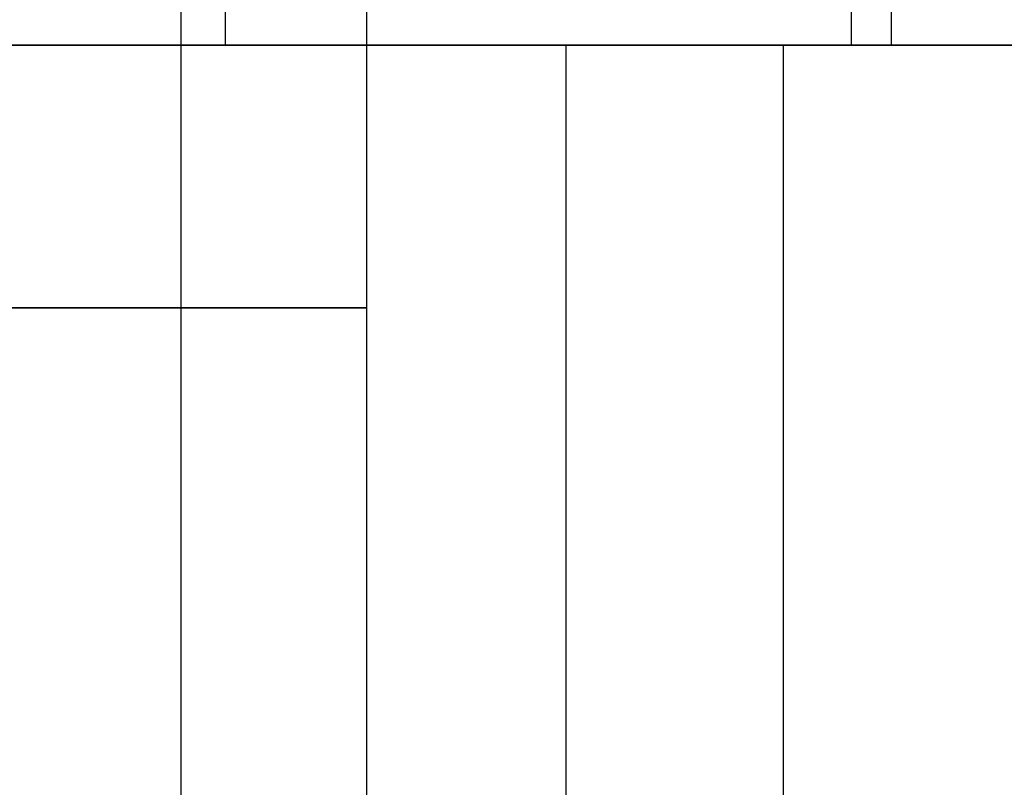
# Model space of a CAD drawing. Units: millimetres. Extents: x -242 to 153, y -849 to -454.
# Drawn here: x -135 to -121, y -478 to -468 of the extents above; entities that cross this region are included whole.
import ezdxf

# ---------------------------------------------------------------- set-up
doc = ezdxf.new("R2010")
doc.units = ezdxf.units.MM
doc.header["$MEASUREMENT"] = 0
doc.layers.get('0').update_dxf_attribs({"color": 8, "linetype": 'CONTINUOUS'})

# ---------------------------------------------------------------- blocks, each defined once
blk = doc.blocks.new('sgBrepBlock__283357424')
at = {"color": 0}
blk.add_line((-123.262, 255, 107.5), (-123.262, 395, 107.5), dxfattribs=at)
for points in [[(-125.736, 255, 95.063), (-125.736, 395, 95.063)], [(-123.262, 377.5, 107.5), (-123.323, 377.5, 105.499), (-123.508, 377.5, 103.506), (-123.815, 377.5, 101.528), (-124.243, 377.5, 99.573), (-124.791, 377.5, 97.648), (-125.456, 377.5, 95.76), (-126.237, 377.5, 93.916), (-127.129, 377.5, 92.124), (-128.13, 377.5, 90.391), (-129.235, 377.5, 88.722), (-130.442, 377.5, 87.125), (-131.744, 377.5, 85.605), (-133.137, 377.5, 84.168), (-134.617, 377.5, 82.819), (-136.176, 377.5, 81.564), (-137.81, 377.5, 80.408), (-139.512, 377.5, 79.354), (-141.275, 377.5, 78.407), (-143.094, 377.5, 77.571), (-144.96, 377.5, 76.847), (-146.868, 377.5, 76.241), (-148.809, 377.5, 75.752), (-150.776, 377.5, 75.385), (-152.763, 377.5, 75.139), (-154.761, 377.5, 75.015), (-156.763, 377.5, 75.015), (-158.76, 377.5, 75.139), (-160.747, 377.5, 75.385), (-162.715, 377.5, 75.752), (-164.656, 377.5, 76.241), (-166.563, 377.5, 76.847), (-168.43, 377.5, 77.571), (-170.248, 377.5, 78.407), (-172.012, 377.5, 79.354), (-173.714, 377.5, 80.408), (-175.347, 377.5, 81.564), (-176.907, 377.5, 82.819), (-178.386, 377.5, 84.168), (-179.779, 377.5, 85.605), (-181.082, 377.5, 87.125), (-182.288, 377.5, 88.722), (-183.394, 377.5, 90.391), (-184.395, 377.5, 92.124), (-185.287, 377.5, 93.916), (-186.067, 377.5, 95.76), (-186.732, 377.5, 97.648), (-187.28, 377.5, 99.573), (-187.708, 377.5, 101.528), (-188.015, 377.5, 103.506), (-188.262, 377.5, 107.5)]]:
    blk.add_spline(points, degree=3, dxfattribs=at)
at = {"color": 0, "invisible_edges": 15}
for points in [[(-125.456, 395, 95.76), (-125.456, 255, 95.76), (-128.13, 255, 90.391)], [(-128.13, 395, 90.391), (-125.456, 395, 95.76), (-128.13, 255, 90.391)], [(-125.456, 395, 95.76), (-123.815, 255, 101.528), (-125.456, 255, 95.76)], [(-125.456, 395, 95.76), (-123.815, 395, 101.528), (-123.815, 255, 101.528)], [(-123.262, 395, 107.5), (-123.262, 255, 107.5), (-123.815, 255, 101.528)], [(-123.815, 395, 101.528), (-123.262, 395, 107.5), (-123.815, 255, 101.528)]]:
    blk.add_3dface(points, dxfattribs=at)
blk = doc.blocks.new('sgBrepBlock__283351792')
at = {"color": 0}
blk.add_line((-116.8, 381, 153.462), (-116.8, 392, 153.462), dxfattribs=at)
blk.add_polyline3d([(-116.8, 381, 153.462), (-116.786, 381, 153.031), (-116.747, 381, 152.602), (-116.681, 381, 152.176), (-116.588, 381, 151.755), (-116.47, 381, 151.34), (-116.327, 381, 150.933), (-116.159, 381, 150.536), (-115.967, 381, 150.15), (-115.751, 381, 149.777), (-115.513, 381, 149.418), (-115.253, 381, 149.073), (-114.973, 381, 148.746), (-114.673, 381, 148.437)], dxfattribs=at)
blk.add_spline([(-116.267, 381, 150.783), (-116.267, 392, 150.783)], degree=3, dxfattribs=at)
at = {"color": 0, "invisible_edges": 15}
for points in [[(-116.8, 392, 153.462), (-116.681, 392, 152.176), (-116.681, 381, 152.176)], [(-116.8, 392, 153.462), (-116.681, 381, 152.176), (-116.8, 381, 153.462)], [(-116.327, 392, 150.933), (-116.327, 381, 150.933), (-116.681, 381, 152.176)], [(-116.681, 392, 152.176), (-116.327, 392, 150.933), (-116.681, 381, 152.176)], [(-116.327, 392, 150.933), (-115.751, 381, 149.777), (-116.327, 381, 150.933)], [(-116.327, 392, 150.933), (-115.751, 392, 149.777), (-115.751, 381, 149.777)], [(-114.973, 392, 148.746), (-114.973, 381, 148.746), (-115.751, 381, 149.777)], [(-115.751, 392, 149.777), (-114.973, 392, 148.746), (-115.751, 381, 149.777)], [(-114.973, 392, 148.746), (-114.018, 381, 147.876), (-114.973, 381, 148.746)], [(-114.973, 392, 148.746), (-114.018, 392, 147.876), (-114.018, 381, 147.876)]]:
    blk.add_3dface(points, dxfattribs=at)
blk = doc.blocks.new('sgBrepBlock__283352320')
at = {"color": 0}
blk.add_line((-116.8, 381, 61.538), (-116.8, 392, 61.538), dxfattribs=at)
blk.add_polyline3d([(-116.8, 381, 61.538), (-116.786, 381, 61.107), (-116.747, 381, 60.678), (-116.681, 381, 60.252), (-116.588, 381, 59.831), (-116.47, 381, 59.416), (-116.327, 381, 59.009), (-116.159, 381, 58.612), (-115.967, 381, 58.226), (-115.751, 381, 57.853), (-115.513, 381, 57.494), (-115.253, 381, 57.15), (-114.973, 381, 56.822), (-114.673, 381, 56.513)], dxfattribs=at)
blk.add_spline([(-116.267, 381, 58.859), (-116.267, 392, 58.859)], degree=3, dxfattribs=at)
at = {"color": 0, "invisible_edges": 15}
for points in [[(-116.8, 392, 61.538), (-116.681, 392, 60.252), (-116.681, 381, 60.252)], [(-116.8, 392, 61.538), (-116.681, 381, 60.252), (-116.8, 381, 61.538)], [(-116.327, 392, 59.009), (-116.327, 381, 59.009), (-116.681, 381, 60.252)], [(-116.681, 392, 60.252), (-116.327, 392, 59.009), (-116.681, 381, 60.252)], [(-116.327, 392, 59.009), (-115.751, 381, 57.853), (-116.327, 381, 59.009)], [(-116.327, 392, 59.009), (-115.751, 392, 57.853), (-115.751, 381, 57.853)], [(-114.973, 392, 56.822), (-114.973, 381, 56.822), (-115.751, 381, 57.853)], [(-115.751, 392, 57.853), (-114.973, 392, 56.822), (-115.751, 381, 57.853)], [(-114.973, 392, 56.822), (-114.018, 381, 55.952), (-114.973, 381, 56.822)], [(-114.973, 392, 56.822), (-114.018, 392, 55.952), (-114.018, 381, 55.952)]]:
    blk.add_3dface(points, dxfattribs=at)
blk = doc.blocks.new('sgBrepBlock__283353904')
at = {"color": 0}
blk.add_polyline3d([(-103.712, 381, 168.252), (-107.551, 381, 171.341), (-111.572, 381, 174.188), (-115.762, 381, 176.782), (-120.103, 381, 179.113), (-124.579, 381, 181.172), (-129.173, 381, 182.952), (-133.869, 381, 184.446), (-138.647, 381, 185.648), (-143.49, 381, 186.553), (-148.38, 381, 187.159), (-153.298, 381, 187.462), (-158.225, 381, 187.462)], dxfattribs=at)
blk.add_spline([(-125.147, 392, 181.41), (-125.147, 381, 181.41)], degree=3, dxfattribs=at)
at = {"color": 0, "invisible_edges": 15}
for points in [[(-133.869, 381, 184.446), (-120.103, 392, 179.113), (-133.869, 392, 184.446)], [(-133.869, 381, 184.446), (-120.103, 381, 179.113), (-120.103, 392, 179.113)], [(-120.103, 381, 179.113), (-107.551, 392, 171.341), (-120.103, 392, 179.113)], [(-120.103, 381, 179.113), (-107.551, 381, 171.341), (-107.551, 392, 171.341)]]:
    blk.add_3dface(points, dxfattribs=at)
blk = doc.blocks.new('sgBrepBlock__283364640')
at = {"color": 0}
blk.add_line((-117.712, 381, 107.5), (-117.712, 255, 107.5), dxfattribs=at)
blk.add_polyline3d([(-140.93, 381, 142.54), (-138.801, 381, 141.561), (-136.737, 381, 140.452), (-134.744, 381, 139.219), (-132.831, 381, 137.865), (-131.006, 381, 136.395), (-129.274, 381, 134.817), (-127.642, 381, 133.134), (-126.118, 381, 131.354), (-124.705, 381, 129.484), (-123.411, 381, 127.531), (-122.239, 381, 125.501), (-121.195, 381, 123.403), (-120.281, 381, 121.245), (-119.502, 381, 119.035), (-118.861, 381, 116.781), (-118.36, 381, 114.492), (-118, 381, 112.176), (-117.712, 381, 107.5)], dxfattribs=at)
blk.add_spline([(-120.608, 381, 122.061), (-120.608, 255, 122.061)], degree=3, dxfattribs=at)
at = {"color": 0, "invisible_edges": 15}
for points in [[(-127.642, 255, 133.134), (-127.642, 381, 133.134), (-132.831, 381, 137.865)], [(-132.831, 255, 137.865), (-127.642, 255, 133.134), (-132.831, 381, 137.865)], [(-123.411, 255, 127.531), (-123.411, 381, 127.531), (-127.642, 381, 133.134)], [(-127.642, 255, 133.134), (-123.411, 255, 127.531), (-127.642, 381, 133.134)], [(-120.281, 255, 121.245), (-120.281, 381, 121.245), (-123.411, 381, 127.531)], [(-123.411, 255, 127.531), (-120.281, 255, 121.245), (-123.411, 381, 127.531)], [(-118.36, 255, 114.492), (-118.36, 381, 114.492), (-120.281, 381, 121.245)], [(-120.281, 255, 121.245), (-118.36, 255, 114.492), (-120.281, 381, 121.245)], [(-117.712, 255, 107.5), (-117.712, 381, 107.5), (-118.36, 381, 114.492)], [(-118.36, 255, 114.492), (-117.712, 255, 107.5), (-118.36, 381, 114.492)]]:
    blk.add_3dface(points, dxfattribs=at)
blk = doc.blocks.new('sgBrepBlock__283365872')
at = {"color": 0}
for points in [[(-103.712, 381, 168.252), (-107.551, 381, 171.341), (-111.572, 381, 174.188), (-115.762, 381, 176.782), (-120.103, 381, 179.113), (-124.579, 381, 181.172), (-129.173, 381, 182.952), (-133.869, 381, 184.446), (-138.647, 381, 185.648), (-143.49, 381, 186.553), (-148.38, 381, 187.159), (-153.298, 381, 187.462), (-158.225, 381, 187.462)], [(-158.225, 381, 27.538), (-153.298, 381, 27.538), (-148.38, 381, 27.841), (-143.49, 381, 28.447), (-138.647, 381, 29.352), (-133.869, 381, 30.554), (-129.173, 381, 32.048), (-124.579, 381, 33.828), (-120.103, 381, 35.887), (-115.762, 381, 38.218), (-111.572, 381, 40.812), (-107.551, 381, 43.659), (-103.712, 381, 46.748)], [(-117.712, 381, 107.5), (-117.784, 381, 105.158), (-118, 381, 102.824), (-118.36, 381, 100.508), (-118.861, 381, 98.219), (-119.502, 381, 95.965), (-120.281, 381, 93.755), (-121.195, 381, 91.597), (-122.239, 381, 89.499), (-123.411, 381, 87.469), (-124.705, 381, 85.516), (-126.118, 381, 83.646), (-127.642, 381, 81.866), (-129.274, 381, 80.183), (-131.006, 381, 78.605), (-132.831, 381, 77.135), (-134.744, 381, 75.781), (-136.737, 381, 74.548), (-138.801, 381, 73.439), (-140.93, 381, 72.46)], [(-140.93, 381, 142.54), (-138.801, 381, 141.561), (-136.737, 381, 140.452), (-134.744, 381, 139.219), (-132.831, 381, 137.865), (-131.006, 381, 136.395), (-129.274, 381, 134.817), (-127.642, 381, 133.134), (-126.118, 381, 131.354), (-124.705, 381, 129.484), (-123.411, 381, 127.531), (-122.239, 381, 125.501), (-121.195, 381, 123.403), (-120.281, 381, 121.245), (-119.502, 381, 119.035), (-118.861, 381, 116.781), (-118.36, 381, 114.492), (-118, 381, 112.176), (-117.712, 381, 107.5)], [(-116.8, 381, 61.538), (-116.786, 381, 61.107), (-116.747, 381, 60.678), (-116.681, 381, 60.252), (-116.588, 381, 59.831), (-116.47, 381, 59.416), (-116.327, 381, 59.009), (-116.159, 381, 58.612), (-115.967, 381, 58.226), (-115.751, 381, 57.853), (-115.513, 381, 57.494), (-115.253, 381, 57.15), (-114.973, 381, 56.822), (-114.673, 381, 56.513)], [(-114.673, 381, 66.563), (-114.973, 381, 66.254), (-115.253, 381, 65.927), (-115.513, 381, 65.582), (-115.751, 381, 65.223), (-115.967, 381, 64.85), (-116.159, 381, 64.464), (-116.327, 381, 64.067), (-116.47, 381, 63.66), (-116.588, 381, 63.245), (-116.681, 381, 62.824), (-116.747, 381, 62.398), (-116.8, 381, 61.538)], [(-116.8, 381, 153.462), (-116.786, 381, 153.031), (-116.747, 381, 152.602), (-116.681, 381, 152.176), (-116.588, 381, 151.755), (-116.47, 381, 151.34), (-116.327, 381, 150.933), (-116.159, 381, 150.536), (-115.967, 381, 150.15), (-115.751, 381, 149.777), (-115.513, 381, 149.418), (-115.253, 381, 149.073), (-114.973, 381, 148.746), (-114.673, 381, 148.437)], [(-114.673, 381, 158.487), (-114.973, 381, 158.178), (-115.253, 381, 157.85), (-115.513, 381, 157.506), (-115.751, 381, 157.147), (-115.967, 381, 156.774), (-116.159, 381, 156.388), (-116.327, 381, 155.991), (-116.47, 381, 155.584), (-116.588, 381, 155.169), (-116.681, 381, 154.748), (-116.747, 381, 154.322), (-116.8, 381, 153.462)]]:
    blk.add_polyline3d(points, dxfattribs=at)
at = {"color": 0, "invisible_edges": 15}
for points in [[(-116.681, 381, 154.748), (-145.349, 381, 144.097), (-138.801, 381, 141.561)], [(-116.327, 381, 155.991), (-145.349, 381, 144.097), (-116.681, 381, 154.748)], [(-133.869, 381, 184.446), (-145.349, 381, 144.097), (-116.327, 381, 155.991)], [(-116.327, 381, 59.009), (-145.349, 381, 70.903), (-133.869, 381, 30.554)], [(-116.681, 381, 60.252), (-145.349, 381, 70.903), (-116.327, 381, 59.009)], [(-116.681, 381, 60.252), (-138.801, 381, 73.439), (-145.349, 381, 70.903)], [(-116.681, 381, 152.176), (-138.801, 381, 141.561), (-132.831, 381, 137.865)], [(-116.8, 381, 153.462), (-138.801, 381, 141.561), (-116.681, 381, 152.176)], [(-116.681, 381, 154.748), (-138.801, 381, 141.561), (-116.8, 381, 153.462)], [(-116.8, 381, 61.538), (-138.801, 381, 73.439), (-116.681, 381, 60.252)], [(-116.681, 381, 62.824), (-138.801, 381, 73.439), (-116.8, 381, 61.538)], [(-116.681, 381, 62.824), (-132.831, 381, 77.135), (-138.801, 381, 73.439)], [(-120.103, 381, 179.113), (-133.869, 381, 184.446), (-116.327, 381, 155.991)], [(-116.327, 381, 59.009), (-133.869, 381, 30.554), (-120.103, 381, 35.887)], [(-114.973, 381, 148.746), (-132.831, 381, 137.865), (-127.642, 381, 133.134)], [(-115.751, 381, 149.777), (-132.831, 381, 137.865), (-114.973, 381, 148.746)], [(-116.327, 381, 150.933), (-132.831, 381, 137.865), (-115.751, 381, 149.777)], [(-116.681, 381, 152.176), (-132.831, 381, 137.865), (-116.327, 381, 150.933)], [(-116.327, 381, 64.067), (-132.831, 381, 77.135), (-116.681, 381, 62.824)], [(-115.751, 381, 65.223), (-132.831, 381, 77.135), (-116.327, 381, 64.067)], [(-114.973, 381, 66.254), (-132.831, 381, 77.135), (-115.751, 381, 65.223)], [(-127.642, 381, 81.866), (-132.831, 381, 77.135), (-114.973, 381, 66.254)], [(-114.018, 381, 147.876), (-114.973, 381, 148.746), (-127.642, 381, 133.134)], [(-112.92, 381, 147.196), (-114.018, 381, 147.876), (-127.642, 381, 133.134)], [(-112.92, 381, 147.196), (-127.642, 381, 133.134), (-123.411, 381, 127.531)], [(-127.642, 381, 81.866), (-114.973, 381, 66.254), (-114.018, 381, 67.124)], [(-112.92, 381, 67.804), (-127.642, 381, 81.866), (-114.018, 381, 67.124)], [(-123.411, 381, 87.469), (-127.642, 381, 81.866), (-112.92, 381, 67.804)], [(-111.715, 381, 146.729), (-112.92, 381, 147.196), (-123.411, 381, 127.531)], [(-110.446, 381, 146.492), (-111.715, 381, 146.729), (-123.411, 381, 127.531)], [(-109.154, 381, 146.492), (-110.446, 381, 146.492), (-123.411, 381, 127.531)], [(-109.154, 381, 146.492), (-123.411, 381, 127.531), (-120.281, 381, 121.245)], [(-123.411, 381, 87.469), (-110.446, 381, 68.508), (-109.154, 381, 68.508)], [(-123.411, 381, 87.469), (-111.715, 381, 68.271), (-110.446, 381, 68.508)], [(-123.411, 381, 87.469), (-112.92, 381, 67.804), (-111.715, 381, 68.271)], [(-120.281, 381, 93.755), (-123.411, 381, 87.469), (-109.154, 381, 68.508)], [(-77.124, 381, 92.8), (-120.281, 381, 93.755), (-81.164, 381, 78.601)], [(-77.124, 381, 92.8), (-118.36, 381, 100.508), (-120.281, 381, 93.755)], [(-107.884, 381, 146.729), (-109.154, 381, 146.492), (-120.281, 381, 121.245)], [(-77.124, 381, 122.2), (-120.281, 381, 121.245), (-118.36, 381, 114.492)], [(-81.164, 381, 136.399), (-120.281, 381, 121.245), (-77.124, 381, 122.2)], [(-81.164, 381, 136.399), (-107.884, 381, 146.729), (-120.281, 381, 121.245)], [(-120.281, 381, 93.755), (-109.154, 381, 68.508), (-107.884, 381, 68.271)], [(-81.164, 381, 78.601), (-120.281, 381, 93.755), (-107.884, 381, 68.271)], [(-120.103, 381, 179.113), (-116.327, 381, 155.991), (-115.751, 381, 157.147)], [(-120.103, 381, 179.113), (-114.018, 381, 159.048), (-112.92, 381, 159.728)], [(-120.103, 381, 179.113), (-114.973, 381, 158.178), (-114.018, 381, 159.048)], [(-120.103, 381, 179.113), (-115.751, 381, 157.147), (-114.973, 381, 158.178)], [(-107.551, 381, 171.341), (-120.103, 381, 179.113), (-112.92, 381, 159.728)], [(-114.018, 381, 55.952), (-114.973, 381, 56.822), (-120.103, 381, 35.887)], [(-115.751, 381, 57.853), (-120.103, 381, 35.887), (-114.973, 381, 56.822)], [(-112.92, 381, 55.272), (-120.103, 381, 35.887), (-107.551, 381, 43.659)], [(-112.92, 381, 55.272), (-114.018, 381, 55.952), (-120.103, 381, 35.887)], [(-116.327, 381, 59.009), (-120.103, 381, 35.887), (-115.751, 381, 57.853)], [(-75.762, 381, 107.5), (-118.36, 381, 114.492), (-117.712, 381, 107.5)], [(-75.762, 381, 107.5), (-118.36, 381, 100.508), (-77.124, 381, 92.8)], [(-75.762, 381, 107.5), (-117.712, 381, 107.5), (-118.36, 381, 100.508)], [(-77.124, 381, 122.2), (-118.36, 381, 114.492), (-75.762, 381, 107.5)]]:
    blk.add_3dface(points, dxfattribs=at)
blk = doc.blocks.new('sgBrepBlock__283367104')
at = {"color": 0}
blk.add_line((-117.712, 381, 107.5), (-117.712, 255, 107.5), dxfattribs=at)
blk.add_polyline3d([(-117.712, 381, 107.5), (-117.784, 381, 105.158), (-118, 381, 102.824), (-118.36, 381, 100.508), (-118.861, 381, 98.219), (-119.502, 381, 95.965), (-120.281, 381, 93.755), (-121.195, 381, 91.597), (-122.239, 381, 89.499), (-123.411, 381, 87.469), (-124.705, 381, 85.516), (-126.118, 381, 83.646), (-127.642, 381, 81.866), (-129.274, 381, 80.183), (-131.006, 381, 78.605), (-132.831, 381, 77.135), (-134.744, 381, 75.781), (-136.737, 381, 74.548), (-138.801, 381, 73.439), (-140.93, 381, 72.46)], dxfattribs=at)
blk.add_spline([(-120.608, 381, 92.939), (-120.608, 255, 92.939)], degree=3, dxfattribs=at)
at = {"color": 0, "invisible_edges": 15}
for points in [[(-127.642, 255, 81.866), (-132.831, 381, 77.135), (-127.642, 381, 81.866)], [(-127.642, 255, 81.866), (-132.831, 255, 77.135), (-132.831, 381, 77.135)], [(-123.411, 255, 87.469), (-127.642, 381, 81.866), (-123.411, 381, 87.469)], [(-123.411, 255, 87.469), (-127.642, 255, 81.866), (-127.642, 381, 81.866)], [(-120.281, 255, 93.755), (-123.411, 381, 87.469), (-120.281, 381, 93.755)], [(-120.281, 255, 93.755), (-123.411, 255, 87.469), (-123.411, 381, 87.469)], [(-118.36, 255, 100.508), (-120.281, 381, 93.755), (-118.36, 381, 100.508)], [(-118.36, 255, 100.508), (-120.281, 255, 93.755), (-120.281, 381, 93.755)], [(-118.36, 255, 100.508), (-118.36, 381, 100.508), (-117.712, 381, 107.5)], [(-117.712, 255, 107.5), (-118.36, 255, 100.508), (-117.712, 381, 107.5)]]:
    blk.add_3dface(points, dxfattribs=at)
blk = doc.blocks.new('sgBrepBlock__283367280')
at = {"color": 0}
blk.add_polyline3d([(-158.225, 381, 27.538), (-153.298, 381, 27.538), (-148.38, 381, 27.841), (-143.49, 381, 28.447), (-138.647, 381, 29.352), (-133.869, 381, 30.554), (-129.173, 381, 32.048), (-124.579, 381, 33.828), (-120.103, 381, 35.887), (-115.762, 381, 38.218), (-111.572, 381, 40.812), (-107.551, 381, 43.659), (-103.712, 381, 46.748)], dxfattribs=at)
blk.add_spline([(-125.147, 392, 33.59), (-125.147, 381, 33.59)], degree=3, dxfattribs=at)
at = {"color": 0, "invisible_edges": 15}
for points in [[(-133.869, 381, 30.554), (-133.869, 392, 30.554), (-120.103, 392, 35.887)], [(-120.103, 381, 35.887), (-133.869, 381, 30.554), (-120.103, 392, 35.887)], [(-120.103, 381, 35.887), (-120.103, 392, 35.887), (-107.551, 392, 43.659)], [(-107.551, 381, 43.659), (-120.103, 381, 35.887), (-107.551, 392, 43.659)]]:
    blk.add_3dface(points, dxfattribs=at)
blk = doc.blocks.new('sgBrepBlock__283368688')
at = {"color": 0}
blk.add_line((-116.8, 381, 61.538), (-116.8, 392, 61.538), dxfattribs=at)
blk.add_polyline3d([(-114.673, 381, 66.563), (-114.973, 381, 66.254), (-115.253, 381, 65.927), (-115.513, 381, 65.582), (-115.751, 381, 65.223), (-115.967, 381, 64.85), (-116.159, 381, 64.464), (-116.327, 381, 64.067), (-116.47, 381, 63.66), (-116.588, 381, 63.245), (-116.681, 381, 62.824), (-116.747, 381, 62.398), (-116.8, 381, 61.538)], dxfattribs=at)
blk.add_spline([(-116.267, 381, 64.217), (-116.267, 392, 64.217)], degree=3, dxfattribs=at)
at = {"color": 0, "invisible_edges": 15}
for points in [[(-116.681, 392, 62.824), (-116.8, 392, 61.538), (-116.8, 381, 61.538)], [(-116.681, 392, 62.824), (-116.8, 381, 61.538), (-116.681, 381, 62.824)], [(-116.327, 392, 64.067), (-116.681, 381, 62.824), (-116.327, 381, 64.067)], [(-116.327, 392, 64.067), (-116.681, 392, 62.824), (-116.681, 381, 62.824)], [(-115.751, 392, 65.223), (-116.327, 381, 64.067), (-115.751, 381, 65.223)], [(-115.751, 392, 65.223), (-116.327, 392, 64.067), (-116.327, 381, 64.067)], [(-114.973, 392, 66.254), (-115.751, 381, 65.223), (-114.973, 381, 66.254)], [(-114.973, 392, 66.254), (-115.751, 392, 65.223), (-115.751, 381, 65.223)], [(-114.018, 392, 67.124), (-114.973, 381, 66.254), (-114.018, 381, 67.124)], [(-114.018, 392, 67.124), (-114.973, 392, 66.254), (-114.973, 381, 66.254)]]:
    blk.add_3dface(points, dxfattribs=at)
blk = doc.blocks.new('sgBrepBlock__283368864')
at = {"color": 0}
blk.add_line((-116.8, 381, 153.462), (-116.8, 392, 153.462), dxfattribs=at)
blk.add_polyline3d([(-114.673, 381, 158.487), (-114.973, 381, 158.178), (-115.253, 381, 157.85), (-115.513, 381, 157.506), (-115.751, 381, 157.147), (-115.967, 381, 156.774), (-116.159, 381, 156.388), (-116.327, 381, 155.991), (-116.47, 381, 155.584), (-116.588, 381, 155.169), (-116.681, 381, 154.748), (-116.747, 381, 154.322), (-116.8, 381, 153.462)], dxfattribs=at)
blk.add_spline([(-116.267, 381, 156.141), (-116.267, 392, 156.141)], degree=3, dxfattribs=at)
at = {"color": 0, "invisible_edges": 15}
for points in [[(-116.681, 392, 154.748), (-116.8, 392, 153.462), (-116.8, 381, 153.462)], [(-116.681, 392, 154.748), (-116.8, 381, 153.462), (-116.681, 381, 154.748)], [(-116.327, 392, 155.991), (-116.681, 381, 154.748), (-116.327, 381, 155.991)], [(-116.327, 392, 155.991), (-116.681, 392, 154.748), (-116.681, 381, 154.748)], [(-115.751, 392, 157.147), (-116.327, 381, 155.991), (-115.751, 381, 157.147)], [(-115.751, 392, 157.147), (-116.327, 392, 155.991), (-116.327, 381, 155.991)], [(-114.973, 392, 158.178), (-115.751, 381, 157.147), (-114.973, 381, 158.178)], [(-114.973, 392, 158.178), (-115.751, 392, 157.147), (-115.751, 381, 157.147)], [(-114.018, 392, 159.048), (-114.973, 381, 158.178), (-114.018, 381, 159.048)], [(-114.018, 392, 159.048), (-114.973, 392, 158.178), (-114.973, 381, 158.178)]]:
    blk.add_3dface(points, dxfattribs=at)
blk = doc.blocks.new('sgBrepBlock__283369392')
at = {"color": 0}
blk.add_line((-123.262, 255, 107.5), (-123.262, 395, 107.5), dxfattribs=at)
for points in [[(-125.736, 255, 119.937), (-125.736, 395, 119.937)], [(-188.262, 377.5, 107.5), (-188.2, 377.5, 109.501), (-188.015, 377.5, 111.494), (-187.708, 377.5, 113.472), (-187.28, 377.5, 115.427), (-186.732, 377.5, 117.352), (-186.067, 377.5, 119.24), (-185.287, 377.5, 121.084), (-184.395, 377.5, 122.876), (-183.394, 377.5, 124.609), (-182.288, 377.5, 126.278), (-181.082, 377.5, 127.875), (-179.779, 377.5, 129.395), (-178.386, 377.5, 130.832), (-176.907, 377.5, 132.181), (-175.347, 377.5, 133.436), (-173.714, 377.5, 134.592), (-172.012, 377.5, 135.646), (-170.248, 377.5, 136.593), (-168.43, 377.5, 137.429), (-166.563, 377.5, 138.153), (-164.656, 377.5, 138.759), (-162.715, 377.5, 139.248), (-160.747, 377.5, 139.615), (-158.76, 377.5, 139.861), (-156.763, 377.5, 139.985), (-154.761, 377.5, 139.985), (-152.763, 377.5, 139.861), (-150.776, 377.5, 139.615), (-148.809, 377.5, 139.248), (-146.868, 377.5, 138.759), (-144.96, 377.5, 138.153), (-143.094, 377.5, 137.429), (-141.275, 377.5, 136.593), (-139.512, 377.5, 135.646), (-137.81, 377.5, 134.592), (-136.176, 377.5, 133.436), (-134.617, 377.5, 132.181), (-133.137, 377.5, 130.832), (-131.744, 377.5, 129.395), (-130.442, 377.5, 127.875), (-129.235, 377.5, 126.278), (-128.13, 377.5, 124.609), (-127.129, 377.5, 122.876), (-126.237, 377.5, 121.084), (-125.456, 377.5, 119.24), (-124.791, 377.5, 117.352), (-124.243, 377.5, 115.427), (-123.815, 377.5, 113.472), (-123.508, 377.5, 111.494), (-123.262, 377.5, 107.5)]]:
    blk.add_spline(points, degree=3, dxfattribs=at)
at = {"color": 0, "invisible_edges": 15}
for points in [[(-125.456, 395, 119.24), (-128.13, 255, 124.609), (-125.456, 255, 119.24)], [(-125.456, 395, 119.24), (-128.13, 395, 124.609), (-128.13, 255, 124.609)], [(-123.815, 395, 113.472), (-125.456, 395, 119.24), (-125.456, 255, 119.24)], [(-123.815, 395, 113.472), (-125.456, 255, 119.24), (-123.815, 255, 113.472)], [(-123.815, 395, 113.472), (-123.815, 255, 113.472), (-123.262, 255, 107.5)], [(-123.262, 395, 107.5), (-123.815, 395, 113.472), (-123.262, 255, 107.5)]]:
    blk.add_3dface(points, dxfattribs=at)
blk = doc.blocks.new('sgBrepBlock_bo_dn65_l+r_283357776')
at = {"color": 0}
for name in ['sgBrepBlock__283357424', 'sgBrepBlock__283369392', 'sgBrepBlock__283353904', 'sgBrepBlock__283367280', 'sgBrepBlock__283351792', 'sgBrepBlock__283352320', 'sgBrepBlock__283368688', 'sgBrepBlock__283368864', 'sgBrepBlock__283365872', 'sgBrepBlock__283364640', 'sgBrepBlock__283367104']:
    blk.add_blockref(name, (0, 0), dxfattribs=at)
blk = doc.blocks.new('sgBrepBlock__283370096')
at = {"color": 0}
blk.add_line((-123.262, 255, -107.5), (-123.262, 395, -107.5), dxfattribs=at)
for points in [[(-125.736, 255, -119.937), (-125.736, 395, -119.937)], [(-123.262, 377.5, -107.5), (-123.323, 377.5, -109.501), (-123.508, 377.5, -111.494), (-123.815, 377.5, -113.472), (-124.243, 377.5, -115.427), (-124.791, 377.5, -117.352), (-125.456, 377.5, -119.24), (-126.237, 377.5, -121.084), (-127.129, 377.5, -122.876), (-128.13, 377.5, -124.609), (-129.235, 377.5, -126.278), (-130.442, 377.5, -127.875), (-131.744, 377.5, -129.395), (-133.137, 377.5, -130.832), (-134.617, 377.5, -132.181), (-136.176, 377.5, -133.436), (-137.81, 377.5, -134.592), (-139.512, 377.5, -135.646), (-141.275, 377.5, -136.593), (-143.094, 377.5, -137.429), (-144.96, 377.5, -138.153), (-146.868, 377.5, -138.759), (-148.809, 377.5, -139.248), (-150.776, 377.5, -139.615), (-152.763, 377.5, -139.861), (-154.761, 377.5, -139.985), (-156.763, 377.5, -139.985), (-158.76, 377.5, -139.861), (-160.747, 377.5, -139.615), (-162.715, 377.5, -139.248), (-164.656, 377.5, -138.759), (-166.563, 377.5, -138.153), (-168.43, 377.5, -137.429), (-170.248, 377.5, -136.593), (-172.012, 377.5, -135.646), (-173.714, 377.5, -134.592), (-175.347, 377.5, -133.436), (-176.907, 377.5, -132.181), (-178.386, 377.5, -130.832), (-179.779, 377.5, -129.395), (-181.082, 377.5, -127.875), (-182.288, 377.5, -126.278), (-183.394, 377.5, -124.609), (-184.395, 377.5, -122.876), (-185.287, 377.5, -121.084), (-186.067, 377.5, -119.24), (-186.732, 377.5, -117.352), (-187.28, 377.5, -115.427), (-187.708, 377.5, -113.472), (-188.015, 377.5, -111.494), (-188.262, 377.5, -107.5)]]:
    blk.add_spline(points, degree=3, dxfattribs=at)
at = {"color": 0, "invisible_edges": 15}
for points in [[(-125.456, 395, -119.24), (-125.456, 255, -119.24), (-128.13, 255, -124.609)], [(-128.13, 395, -124.609), (-125.456, 395, -119.24), (-128.13, 255, -124.609)], [(-125.456, 395, -119.24), (-123.815, 255, -113.472), (-125.456, 255, -119.24)], [(-125.456, 395, -119.24), (-123.815, 395, -113.472), (-123.815, 255, -113.472)], [(-123.262, 395, -107.5), (-123.262, 255, -107.5), (-123.815, 255, -113.472)], [(-123.815, 395, -113.472), (-123.262, 395, -107.5), (-123.815, 255, -113.472)]]:
    blk.add_3dface(points, dxfattribs=at)
blk = doc.blocks.new('sgBrepBlock__283370448')
at = {"color": 0}
blk.add_line((-116.8, 381, -153.462), (-116.8, 392, -153.462), dxfattribs=at)
blk.add_polyline3d([(-114.673, 381, -158.487), (-114.973, 381, -158.178), (-115.253, 381, -157.85), (-115.513, 381, -157.506), (-115.751, 381, -157.147), (-115.967, 381, -156.774), (-116.159, 381, -156.388), (-116.327, 381, -155.991), (-116.47, 381, -155.584), (-116.588, 381, -155.169), (-116.681, 381, -154.748), (-116.747, 381, -154.322), (-116.8, 381, -153.462)], dxfattribs=at)
blk.add_spline([(-116.267, 381, -156.141), (-116.267, 392, -156.141)], degree=3, dxfattribs=at)
at = {"color": 0, "invisible_edges": 15}
for points in [[(-116.8, 392, -153.462), (-116.681, 392, -154.748), (-116.681, 381, -154.748)], [(-116.8, 392, -153.462), (-116.681, 381, -154.748), (-116.8, 381, -153.462)], [(-116.327, 392, -155.991), (-116.327, 381, -155.991), (-116.681, 381, -154.748)], [(-116.681, 392, -154.748), (-116.327, 392, -155.991), (-116.681, 381, -154.748)], [(-116.327, 392, -155.991), (-115.751, 381, -157.147), (-116.327, 381, -155.991)], [(-116.327, 392, -155.991), (-115.751, 392, -157.147), (-115.751, 381, -157.147)], [(-114.973, 392, -158.178), (-114.973, 381, -158.178), (-115.751, 381, -157.147)], [(-115.751, 392, -157.147), (-114.973, 392, -158.178), (-115.751, 381, -157.147)], [(-114.018, 392, -159.048), (-114.018, 381, -159.048), (-114.973, 381, -158.178)], [(-114.973, 392, -158.178), (-114.018, 392, -159.048), (-114.973, 381, -158.178)]]:
    blk.add_3dface(points, dxfattribs=at)
blk = doc.blocks.new('sgBrepBlock__283370624')
at = {"color": 0}
blk.add_line((-116.8, 381, -61.538), (-116.8, 392, -61.538), dxfattribs=at)
blk.add_polyline3d([(-114.673, 381, -66.563), (-114.973, 381, -66.254), (-115.253, 381, -65.927), (-115.513, 381, -65.582), (-115.751, 381, -65.223), (-115.967, 381, -64.85), (-116.159, 381, -64.464), (-116.327, 381, -64.067), (-116.47, 381, -63.66), (-116.588, 381, -63.245), (-116.681, 381, -62.824), (-116.747, 381, -62.398), (-116.8, 381, -61.538)], dxfattribs=at)
blk.add_spline([(-116.267, 381, -64.217), (-116.267, 392, -64.217)], degree=3, dxfattribs=at)
at = {"color": 0, "invisible_edges": 15}
for points in [[(-116.8, 392, -61.538), (-116.681, 392, -62.824), (-116.681, 381, -62.824)], [(-116.8, 392, -61.538), (-116.681, 381, -62.824), (-116.8, 381, -61.538)], [(-116.327, 392, -64.067), (-116.327, 381, -64.067), (-116.681, 381, -62.824)], [(-116.681, 392, -62.824), (-116.327, 392, -64.067), (-116.681, 381, -62.824)], [(-116.327, 392, -64.067), (-115.751, 381, -65.223), (-116.327, 381, -64.067)], [(-116.327, 392, -64.067), (-115.751, 392, -65.223), (-115.751, 381, -65.223)], [(-114.973, 392, -66.254), (-114.973, 381, -66.254), (-115.751, 381, -65.223)], [(-115.751, 392, -65.223), (-114.973, 392, -66.254), (-115.751, 381, -65.223)], [(-114.018, 392, -67.124), (-114.018, 381, -67.124), (-114.973, 381, -66.254)], [(-114.973, 392, -66.254), (-114.018, 392, -67.124), (-114.973, 381, -66.254)]]:
    blk.add_3dface(points, dxfattribs=at)
blk = doc.blocks.new('sgBrepBlock__283372032')
at = {"color": 0}
blk.add_polyline3d([(-158.225, 381, -27.538), (-153.298, 381, -27.538), (-148.38, 381, -27.841), (-143.49, 381, -28.447), (-138.647, 381, -29.352), (-133.869, 381, -30.554), (-129.173, 381, -32.048), (-124.579, 381, -33.828), (-120.103, 381, -35.887), (-115.762, 381, -38.218), (-111.572, 381, -40.812), (-107.551, 381, -43.659), (-103.712, 381, -46.748)], dxfattribs=at)
blk.add_spline([(-125.147, 392, -33.59), (-125.147, 381, -33.59)], degree=3, dxfattribs=at)
at = {"color": 0, "invisible_edges": 15}
for points in [[(-133.869, 381, -30.554), (-120.103, 392, -35.887), (-133.869, 392, -30.554)], [(-133.869, 381, -30.554), (-120.103, 381, -35.887), (-120.103, 392, -35.887)], [(-120.103, 381, -35.887), (-107.551, 392, -43.659), (-120.103, 392, -35.887)], [(-120.103, 381, -35.887), (-107.551, 381, -43.659), (-107.551, 392, -43.659)]]:
    blk.add_3dface(points, dxfattribs=at)
blk = doc.blocks.new('sgBrepBlock__283372208')
at = {"color": 0}
blk.add_line((-117.712, 381, -107.5), (-117.712, 255, -107.5), dxfattribs=at)
blk.add_polyline3d([(-117.712, 381, -107.5), (-117.784, 381, -105.158), (-118, 381, -102.824), (-118.36, 381, -100.508), (-118.861, 381, -98.219), (-119.502, 381, -95.965), (-120.281, 381, -93.755), (-121.195, 381, -91.597), (-122.239, 381, -89.499), (-123.411, 381, -87.469), (-124.705, 381, -85.516), (-126.118, 381, -83.646), (-127.642, 381, -81.866), (-129.274, 381, -80.183), (-131.006, 381, -78.605), (-132.831, 381, -77.135), (-134.744, 381, -75.781), (-136.737, 381, -74.548), (-138.801, 381, -73.439), (-140.93, 381, -72.46)], dxfattribs=at)
blk.add_spline([(-120.608, 381, -92.939), (-120.608, 255, -92.939)], degree=3, dxfattribs=at)
at = {"color": 0, "invisible_edges": 15}
for points in [[(-127.642, 255, -81.866), (-127.642, 381, -81.866), (-132.831, 381, -77.135)], [(-132.831, 255, -77.135), (-127.642, 255, -81.866), (-132.831, 381, -77.135)], [(-123.411, 255, -87.469), (-123.411, 381, -87.469), (-127.642, 381, -81.866)], [(-127.642, 255, -81.866), (-123.411, 255, -87.469), (-127.642, 381, -81.866)], [(-120.281, 255, -93.755), (-120.281, 381, -93.755), (-123.411, 381, -87.469)], [(-123.411, 255, -87.469), (-120.281, 255, -93.755), (-123.411, 381, -87.469)], [(-118.36, 255, -100.508), (-118.36, 381, -100.508), (-120.281, 381, -93.755)], [(-120.281, 255, -93.755), (-118.36, 255, -100.508), (-120.281, 381, -93.755)], [(-117.712, 255, -107.5), (-117.712, 381, -107.5), (-118.36, 381, -100.508)], [(-118.36, 255, -100.508), (-117.712, 255, -107.5), (-118.36, 381, -100.508)]]:
    blk.add_3dface(points, dxfattribs=at)
blk = doc.blocks.new('sgBrepBlock__428425328')
at = {"color": 0}
for points in [[(-103.712, 381, -168.252), (-107.551, 381, -171.341), (-111.572, 381, -174.188), (-115.762, 381, -176.782), (-120.103, 381, -179.113), (-124.579, 381, -181.172), (-129.173, 381, -182.952), (-133.869, 381, -184.446), (-138.647, 381, -185.648), (-143.49, 381, -186.553), (-148.38, 381, -187.159), (-153.298, 381, -187.462), (-158.225, 381, -187.462)], [(-158.225, 381, -27.538), (-153.298, 381, -27.538), (-148.38, 381, -27.841), (-143.49, 381, -28.447), (-138.647, 381, -29.352), (-133.869, 381, -30.554), (-129.173, 381, -32.048), (-124.579, 381, -33.828), (-120.103, 381, -35.887), (-115.762, 381, -38.218), (-111.572, 381, -40.812), (-107.551, 381, -43.659), (-103.712, 381, -46.748)], [(-117.712, 381, -107.5), (-117.784, 381, -105.158), (-118, 381, -102.824), (-118.36, 381, -100.508), (-118.861, 381, -98.219), (-119.502, 381, -95.965), (-120.281, 381, -93.755), (-121.195, 381, -91.597), (-122.239, 381, -89.499), (-123.411, 381, -87.469), (-124.705, 381, -85.516), (-126.118, 381, -83.646), (-127.642, 381, -81.866), (-129.274, 381, -80.183), (-131.006, 381, -78.605), (-132.831, 381, -77.135), (-134.744, 381, -75.781), (-136.737, 381, -74.548), (-138.801, 381, -73.439), (-140.93, 381, -72.46)], [(-140.93, 381, -142.54), (-138.801, 381, -141.561), (-136.737, 381, -140.452), (-134.744, 381, -139.219), (-132.831, 381, -137.865), (-131.006, 381, -136.395), (-129.274, 381, -134.817), (-127.642, 381, -133.134), (-126.118, 381, -131.354), (-124.705, 381, -129.484), (-123.411, 381, -127.531), (-122.239, 381, -125.501), (-121.195, 381, -123.403), (-120.281, 381, -121.245), (-119.502, 381, -119.035), (-118.861, 381, -116.781), (-118.36, 381, -114.492), (-118, 381, -112.176), (-117.712, 381, -107.5)], [(-116.8, 381, -61.538), (-116.786, 381, -61.107), (-116.747, 381, -60.678), (-116.681, 381, -60.252), (-116.588, 381, -59.831), (-116.47, 381, -59.416), (-116.327, 381, -59.009), (-116.159, 381, -58.612), (-115.967, 381, -58.226), (-115.751, 381, -57.853), (-115.513, 381, -57.494), (-115.253, 381, -57.15), (-114.973, 381, -56.822), (-114.673, 381, -56.513)], [(-114.673, 381, -66.563), (-114.973, 381, -66.254), (-115.253, 381, -65.927), (-115.513, 381, -65.582), (-115.751, 381, -65.223), (-115.967, 381, -64.85), (-116.159, 381, -64.464), (-116.327, 381, -64.067), (-116.47, 381, -63.66), (-116.588, 381, -63.245), (-116.681, 381, -62.824), (-116.747, 381, -62.398), (-116.8, 381, -61.538)], [(-116.8, 381, -153.462), (-116.786, 381, -153.031), (-116.747, 381, -152.602), (-116.681, 381, -152.176), (-116.588, 381, -151.755), (-116.47, 381, -151.34), (-116.327, 381, -150.933), (-116.159, 381, -150.536), (-115.967, 381, -150.15), (-115.751, 381, -149.777), (-115.513, 381, -149.418), (-115.253, 381, -149.073), (-114.973, 381, -148.746), (-114.673, 381, -148.437)], [(-114.673, 381, -158.487), (-114.973, 381, -158.178), (-115.253, 381, -157.85), (-115.513, 381, -157.506), (-115.751, 381, -157.147), (-115.967, 381, -156.774), (-116.159, 381, -156.388), (-116.327, 381, -155.991), (-116.47, 381, -155.584), (-116.588, 381, -155.169), (-116.681, 381, -154.748), (-116.747, 381, -154.322), (-116.8, 381, -153.462)]]:
    blk.add_polyline3d(points, dxfattribs=at)
at = {"color": 0, "invisible_edges": 15}
for points in [[(-116.681, 381, -60.252), (-145.349, 381, -70.903), (-138.801, 381, -73.439)], [(-116.327, 381, -59.009), (-145.349, 381, -70.903), (-116.681, 381, -60.252)], [(-133.869, 381, -30.554), (-145.349, 381, -70.903), (-116.327, 381, -59.009)], [(-116.327, 381, -155.991), (-145.349, 381, -144.097), (-133.869, 381, -184.446)], [(-116.681, 381, -154.748), (-145.349, 381, -144.097), (-116.327, 381, -155.991)], [(-116.681, 381, -154.748), (-138.801, 381, -141.561), (-145.349, 381, -144.097)], [(-116.681, 381, -62.824), (-138.801, 381, -73.439), (-132.831, 381, -77.135)], [(-116.8, 381, -61.538), (-138.801, 381, -73.439), (-116.681, 381, -62.824)], [(-116.681, 381, -60.252), (-138.801, 381, -73.439), (-116.8, 381, -61.538)], [(-116.8, 381, -153.462), (-138.801, 381, -141.561), (-116.681, 381, -154.748)], [(-116.681, 381, -152.176), (-138.801, 381, -141.561), (-116.8, 381, -153.462)], [(-116.681, 381, -152.176), (-132.831, 381, -137.865), (-138.801, 381, -141.561)], [(-120.103, 381, -35.887), (-133.869, 381, -30.554), (-116.327, 381, -59.009)], [(-116.327, 381, -155.991), (-133.869, 381, -184.446), (-120.103, 381, -179.113)], [(-114.973, 381, -66.254), (-132.831, 381, -77.135), (-127.642, 381, -81.866)], [(-115.751, 381, -65.223), (-132.831, 381, -77.135), (-114.973, 381, -66.254)], [(-116.327, 381, -64.067), (-132.831, 381, -77.135), (-115.751, 381, -65.223)], [(-116.681, 381, -62.824), (-132.831, 381, -77.135), (-116.327, 381, -64.067)], [(-116.327, 381, -150.933), (-132.831, 381, -137.865), (-116.681, 381, -152.176)], [(-115.751, 381, -149.777), (-132.831, 381, -137.865), (-116.327, 381, -150.933)], [(-114.973, 381, -148.746), (-132.831, 381, -137.865), (-115.751, 381, -149.777)], [(-127.642, 381, -133.134), (-132.831, 381, -137.865), (-114.973, 381, -148.746)], [(-114.018, 381, -67.124), (-114.973, 381, -66.254), (-127.642, 381, -81.866)], [(-112.92, 381, -67.804), (-114.018, 381, -67.124), (-127.642, 381, -81.866)], [(-112.92, 381, -67.804), (-127.642, 381, -81.866), (-123.411, 381, -87.469)], [(-127.642, 381, -133.134), (-114.973, 381, -148.746), (-114.018, 381, -147.876)], [(-112.92, 381, -147.196), (-127.642, 381, -133.134), (-114.018, 381, -147.876)], [(-123.411, 381, -127.531), (-127.642, 381, -133.134), (-112.92, 381, -147.196)], [(-111.715, 381, -68.271), (-112.92, 381, -67.804), (-123.411, 381, -87.469)], [(-110.446, 381, -68.508), (-111.715, 381, -68.271), (-123.411, 381, -87.469)], [(-109.154, 381, -68.508), (-110.446, 381, -68.508), (-123.411, 381, -87.469)], [(-109.154, 381, -68.508), (-123.411, 381, -87.469), (-120.281, 381, -93.755)], [(-123.411, 381, -127.531), (-112.92, 381, -147.196), (-111.715, 381, -146.729)], [(-123.411, 381, -127.531), (-111.715, 381, -146.729), (-110.446, 381, -146.492)], [(-123.411, 381, -127.531), (-110.446, 381, -146.492), (-109.154, 381, -146.492)], [(-120.281, 381, -121.245), (-123.411, 381, -127.531), (-109.154, 381, -146.492)], [(-81.164, 381, -136.399), (-120.281, 381, -121.245), (-107.884, 381, -146.729)], [(-77.124, 381, -122.2), (-118.36, 381, -114.492), (-120.281, 381, -121.245)], [(-77.124, 381, -122.2), (-120.281, 381, -121.245), (-81.164, 381, -136.399)], [(-107.884, 381, -68.271), (-109.154, 381, -68.508), (-120.281, 381, -93.755)], [(-77.124, 381, -92.8), (-120.281, 381, -93.755), (-118.36, 381, -100.508)], [(-81.164, 381, -78.601), (-107.884, 381, -68.271), (-120.281, 381, -93.755)], [(-81.164, 381, -78.601), (-120.281, 381, -93.755), (-77.124, 381, -92.8)], [(-120.281, 381, -121.245), (-109.154, 381, -146.492), (-107.884, 381, -146.729)], [(-120.103, 381, -35.887), (-116.327, 381, -59.009), (-115.751, 381, -57.853)], [(-120.103, 381, -35.887), (-115.751, 381, -57.853), (-114.973, 381, -56.822)], [(-120.103, 381, -35.887), (-114.973, 381, -56.822), (-114.018, 381, -55.952)], [(-120.103, 381, -35.887), (-114.018, 381, -55.952), (-112.92, 381, -55.272)], [(-107.551, 381, -43.659), (-120.103, 381, -35.887), (-112.92, 381, -55.272)], [(-114.018, 381, -159.048), (-114.973, 381, -158.178), (-120.103, 381, -179.113)], [(-115.751, 381, -157.147), (-120.103, 381, -179.113), (-114.973, 381, -158.178)], [(-112.92, 381, -159.728), (-120.103, 381, -179.113), (-107.551, 381, -171.341)], [(-112.92, 381, -159.728), (-114.018, 381, -159.048), (-120.103, 381, -179.113)], [(-116.327, 381, -155.991), (-120.103, 381, -179.113), (-115.751, 381, -157.147)], [(-75.762, 381, -107.5), (-117.712, 381, -107.5), (-118.36, 381, -114.492)], [(-75.762, 381, -107.5), (-118.36, 381, -100.508), (-117.712, 381, -107.5)], [(-75.762, 381, -107.5), (-118.36, 381, -114.492), (-77.124, 381, -122.2)], [(-77.124, 381, -92.8), (-118.36, 381, -100.508), (-75.762, 381, -107.5)]]:
    blk.add_3dface(points, dxfattribs=at)
blk = doc.blocks.new('sgBrepBlock__428426560')
at = {"color": 0}
blk.add_line((-117.712, 381, -107.5), (-117.712, 255, -107.5), dxfattribs=at)
blk.add_polyline3d([(-140.93, 381, -142.54), (-138.801, 381, -141.561), (-136.737, 381, -140.452), (-134.744, 381, -139.219), (-132.831, 381, -137.865), (-131.006, 381, -136.395), (-129.274, 381, -134.817), (-127.642, 381, -133.134), (-126.118, 381, -131.354), (-124.705, 381, -129.484), (-123.411, 381, -127.531), (-122.239, 381, -125.501), (-121.195, 381, -123.403), (-120.281, 381, -121.245), (-119.502, 381, -119.035), (-118.861, 381, -116.781), (-118.36, 381, -114.492), (-118, 381, -112.176), (-117.712, 381, -107.5)], dxfattribs=at)
blk.add_spline([(-120.608, 381, -122.061), (-120.608, 255, -122.061)], degree=3, dxfattribs=at)
at = {"color": 0, "invisible_edges": 15}
for points in [[(-127.642, 255, -133.134), (-132.831, 381, -137.865), (-127.642, 381, -133.134)], [(-127.642, 255, -133.134), (-132.831, 255, -137.865), (-132.831, 381, -137.865)], [(-123.411, 255, -127.531), (-127.642, 381, -133.134), (-123.411, 381, -127.531)], [(-123.411, 255, -127.531), (-127.642, 255, -133.134), (-127.642, 381, -133.134)], [(-120.281, 255, -121.245), (-123.411, 381, -127.531), (-120.281, 381, -121.245)], [(-120.281, 255, -121.245), (-123.411, 255, -127.531), (-123.411, 381, -127.531)], [(-118.36, 255, -114.492), (-120.281, 255, -121.245), (-120.281, 381, -121.245)], [(-118.36, 255, -114.492), (-120.281, 381, -121.245), (-118.36, 381, -114.492)], [(-117.712, 255, -107.5), (-118.36, 255, -114.492), (-118.36, 381, -114.492)], [(-117.712, 255, -107.5), (-118.36, 381, -114.492), (-117.712, 381, -107.5)]]:
    blk.add_3dface(points, dxfattribs=at)
blk = doc.blocks.new('sgBrepBlock__428426736')
at = {"color": 0}
blk.add_polyline3d([(-103.712, 381, -168.252), (-107.551, 381, -171.341), (-111.572, 381, -174.188), (-115.762, 381, -176.782), (-120.103, 381, -179.113), (-124.579, 381, -181.172), (-129.173, 381, -182.952), (-133.869, 381, -184.446), (-138.647, 381, -185.648), (-143.49, 381, -186.553), (-148.38, 381, -187.159), (-153.298, 381, -187.462), (-158.225, 381, -187.462)], dxfattribs=at)
blk.add_spline([(-125.147, 392, -181.41), (-125.147, 381, -181.41)], degree=3, dxfattribs=at)
at = {"color": 0, "invisible_edges": 15}
for points in [[(-120.103, 381, -179.113), (-133.869, 392, -184.446), (-120.103, 392, -179.113)], [(-120.103, 381, -179.113), (-133.869, 381, -184.446), (-133.869, 392, -184.446)], [(-120.103, 381, -179.113), (-120.103, 392, -179.113), (-107.551, 392, -171.341)], [(-107.551, 381, -171.341), (-120.103, 381, -179.113), (-107.551, 392, -171.341)]]:
    blk.add_3dface(points, dxfattribs=at)
blk = doc.blocks.new('sgBrepBlock__428428144')
at = {"color": 0}
blk.add_line((-116.8, 381, -61.538), (-116.8, 392, -61.538), dxfattribs=at)
blk.add_polyline3d([(-116.8, 381, -61.538), (-116.786, 381, -61.107), (-116.747, 381, -60.678), (-116.681, 381, -60.252), (-116.588, 381, -59.831), (-116.47, 381, -59.416), (-116.327, 381, -59.009), (-116.159, 381, -58.612), (-115.967, 381, -58.226), (-115.751, 381, -57.853), (-115.513, 381, -57.494), (-115.253, 381, -57.15), (-114.973, 381, -56.822), (-114.673, 381, -56.513)], dxfattribs=at)
blk.add_spline([(-116.267, 381, -58.859), (-116.267, 392, -58.859)], degree=3, dxfattribs=at)
at = {"color": 0, "invisible_edges": 15}
for points in [[(-116.681, 392, -60.252), (-116.8, 392, -61.538), (-116.8, 381, -61.538)], [(-116.681, 392, -60.252), (-116.8, 381, -61.538), (-116.681, 381, -60.252)], [(-116.327, 392, -59.009), (-116.681, 381, -60.252), (-116.327, 381, -59.009)], [(-116.327, 392, -59.009), (-116.681, 392, -60.252), (-116.681, 381, -60.252)], [(-115.751, 392, -57.853), (-116.327, 381, -59.009), (-115.751, 381, -57.853)], [(-115.751, 392, -57.853), (-116.327, 392, -59.009), (-116.327, 381, -59.009)], [(-114.973, 392, -56.822), (-115.751, 381, -57.853), (-114.973, 381, -56.822)], [(-114.973, 392, -56.822), (-115.751, 392, -57.853), (-115.751, 381, -57.853)], [(-114.018, 392, -55.952), (-114.973, 381, -56.822), (-114.018, 381, -55.952)], [(-114.018, 392, -55.952), (-114.973, 392, -56.822), (-114.973, 381, -56.822)]]:
    blk.add_3dface(points, dxfattribs=at)
blk = doc.blocks.new('sgBrepBlock__428428320')
at = {"color": 0}
blk.add_line((-116.8, 381, -153.462), (-116.8, 392, -153.462), dxfattribs=at)
blk.add_polyline3d([(-116.8, 381, -153.462), (-116.786, 381, -153.031), (-116.747, 381, -152.602), (-116.681, 381, -152.176), (-116.588, 381, -151.755), (-116.47, 381, -151.34), (-116.327, 381, -150.933), (-116.159, 381, -150.536), (-115.967, 381, -150.15), (-115.751, 381, -149.777), (-115.513, 381, -149.418), (-115.253, 381, -149.073), (-114.973, 381, -148.746), (-114.673, 381, -148.437)], dxfattribs=at)
blk.add_spline([(-116.267, 381, -150.783), (-116.267, 392, -150.783)], degree=3, dxfattribs=at)
at = {"color": 0, "invisible_edges": 15}
for points in [[(-116.681, 392, -152.176), (-116.8, 392, -153.462), (-116.8, 381, -153.462)], [(-116.681, 392, -152.176), (-116.8, 381, -153.462), (-116.681, 381, -152.176)], [(-116.327, 392, -150.933), (-116.681, 381, -152.176), (-116.327, 381, -150.933)], [(-116.327, 392, -150.933), (-116.681, 392, -152.176), (-116.681, 381, -152.176)], [(-115.751, 392, -149.777), (-116.327, 381, -150.933), (-115.751, 381, -149.777)], [(-115.751, 392, -149.777), (-116.327, 392, -150.933), (-116.327, 381, -150.933)], [(-114.973, 392, -148.746), (-115.751, 381, -149.777), (-114.973, 381, -148.746)], [(-114.973, 392, -148.746), (-115.751, 392, -149.777), (-115.751, 381, -149.777)], [(-114.018, 392, -147.876), (-114.973, 381, -148.746), (-114.018, 381, -147.876)], [(-114.018, 392, -147.876), (-114.973, 392, -148.746), (-114.973, 381, -148.746)]]:
    blk.add_3dface(points, dxfattribs=at)
blk = doc.blocks.new('sgBrepBlock__428428848')
at = {"color": 0}
blk.add_line((-123.262, 255, -107.5), (-123.262, 395, -107.5), dxfattribs=at)
for points in [[(-125.736, 255, -95.063), (-125.736, 395, -95.063)], [(-188.262, 377.5, -107.5), (-188.2, 377.5, -105.499), (-188.015, 377.5, -103.506), (-187.708, 377.5, -101.528), (-187.28, 377.5, -99.573), (-186.732, 377.5, -97.648), (-186.067, 377.5, -95.76), (-185.287, 377.5, -93.916), (-184.395, 377.5, -92.124), (-183.394, 377.5, -90.391), (-182.288, 377.5, -88.722), (-181.082, 377.5, -87.125), (-179.779, 377.5, -85.605), (-178.386, 377.5, -84.168), (-176.907, 377.5, -82.819), (-175.347, 377.5, -81.564), (-173.714, 377.5, -80.408), (-172.012, 377.5, -79.354), (-170.248, 377.5, -78.407), (-168.43, 377.5, -77.571), (-166.563, 377.5, -76.847), (-164.656, 377.5, -76.241), (-162.715, 377.5, -75.752), (-160.747, 377.5, -75.385), (-158.76, 377.5, -75.139), (-156.763, 377.5, -75.015), (-154.761, 377.5, -75.015), (-152.763, 377.5, -75.139), (-150.776, 377.5, -75.385), (-148.809, 377.5, -75.752), (-146.868, 377.5, -76.241), (-144.96, 377.5, -76.847), (-143.094, 377.5, -77.571), (-141.275, 377.5, -78.407), (-139.512, 377.5, -79.354), (-137.81, 377.5, -80.408), (-136.176, 377.5, -81.564), (-134.617, 377.5, -82.819), (-133.137, 377.5, -84.168), (-131.744, 377.5, -85.605), (-130.442, 377.5, -87.125), (-129.235, 377.5, -88.722), (-128.13, 377.5, -90.391), (-127.129, 377.5, -92.124), (-126.237, 377.5, -93.916), (-125.456, 377.5, -95.76), (-124.791, 377.5, -97.648), (-124.243, 377.5, -99.573), (-123.815, 377.5, -101.528), (-123.508, 377.5, -103.506), (-123.262, 377.5, -107.5)]]:
    blk.add_spline(points, degree=3, dxfattribs=at)
at = {"color": 0, "invisible_edges": 15}
for points in [[(-125.456, 395, -95.76), (-128.13, 255, -90.391), (-125.456, 255, -95.76)], [(-125.456, 395, -95.76), (-128.13, 395, -90.391), (-128.13, 255, -90.391)], [(-123.815, 395, -101.528), (-125.456, 395, -95.76), (-125.456, 255, -95.76)], [(-123.815, 395, -101.528), (-125.456, 255, -95.76), (-123.815, 255, -101.528)], [(-123.815, 395, -101.528), (-123.815, 255, -101.528), (-123.262, 255, -107.5)], [(-123.262, 395, -107.5), (-123.815, 395, -101.528), (-123.262, 255, -107.5)]]:
    blk.add_3dface(points, dxfattribs=at)
blk = doc.blocks.new('sgBrepBlock_bo_dn65_l+r_283369744')
at = {"color": 0}
for name in ['sgBrepBlock__283370096', 'sgBrepBlock__428428848', 'sgBrepBlock__283372032', 'sgBrepBlock__428426736', 'sgBrepBlock__283370448', 'sgBrepBlock__283370624', 'sgBrepBlock__428428144', 'sgBrepBlock__428428320', 'sgBrepBlock__428425328', 'sgBrepBlock__283372208', 'sgBrepBlock__428426560']:
    blk.add_blockref(name, (0, 0), dxfattribs=at)

msp = doc.modelspace()

# ---------------------------------------------------------------- block references
at = {"color": 0}
for name in ['sgBrepBlock_bo_dn65_l+r_283357776', 'sgBrepBlock_bo_dn65_l+r_283369744']:
    msp.add_blockref(name, (-6.722, -849.242), dxfattribs=at)

doc.saveas('drawing.dxf')
